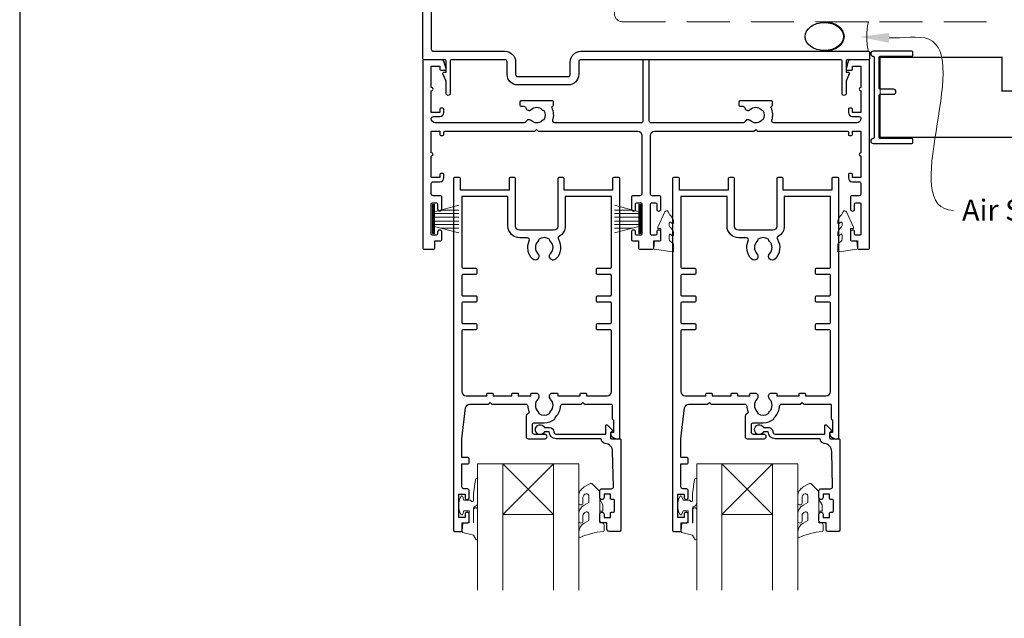
# Model space of a CAD drawing. Units: millimetres. Extents: x 23 to 1863, y -1004 to 568.
# Drawn here: x 1136 to 1370, y 110 to 252 of the extents above; entities that cross this region are included whole.
import ezdxf

# ---------------------------------------------------------------- set-up
doc = ezdxf.new("R2010")
doc.units = ezdxf.units.MM
doc.header["$MEASUREMENT"] = 0
doc.linetypes.add('DASHED', pattern=[19.049999999999997, 12.7, -6.35])
doc.layers.get('Defpoints').update_dxf_attribs({"color": 1})
doc.layers.add('APL Joinery', color=2, linetype='Continuous')
doc.styles.add('General notes', font='arial.ttf', dxfattribs={"height": 3.5})

# ---------------------------------------------------------------- blocks, each defined once
blk = doc.blocks.new('sealant')
at = {"layer": 'APL Joinery', "color": 9, "lineweight": 20}
blk.add_lwpolyline([(-10.45984990004368, -7), (0, -7, -0.1068061593530725), (0, 0), (-10.45984990004368, 0)], format="xyb", dxfattribs=at)
at = {"layer": 'APL Joinery', "color": 9, "lineweight": 20, "extrusion": (0, 0, -1)}
blk.add_ellipse((-10.45984990004368, -3.5), major_axis=(4.773875349063309, 6.177307532319916e-14), ratio=0.7331569729165103, start_param=-1.570796326794887, end_param=1.570796326794906, dxfattribs=at)
at = {"layer": 'APL Joinery', "color": 7, "lineweight": 25}
blk.add_ellipse((-10.45984990004368, -3.500000000000199), major_axis=(-4.563137715513591, 3.552713678800501e-14), ratio=0.7286652753643074, dxfattribs=at)

msp = doc.modelspace()

# ---------------------------------------------------------------- linework, layer by layer
at = {"layer": 'APL Joinery', "color": 252, "lineweight": 15}
for p, q in [((1234.159846583882, 208.1832652063854), (1234.159846583882, 201.2832652063856)), ((1234.659846583882, 208.1832652063854), (1234.159846583882, 208.1832652063854)), ((1234.409846583882, 208.1832652063854), (1234.409846583882, 201.2832652063856)), ((1234.659846583882, 208.1832652063854), (1234.659846583882, 201.2832652063856)), ((1283.159846583882, 208.1832652063854), (1283.159846583882, 201.2832652063856)), ((1283.159846583882, 208.1832652063854), (1283.659846583882, 208.1832652063854)), ((1283.409846583882, 208.1832652063854), (1283.409846583882, 201.2832652063856)), ((1283.659846583882, 208.1832652063854), (1283.659846583882, 201.2832652063856)), ((1240.409846583882, 208.0225302213794), (1234.659846583882, 206.4818223649004)), ((1234.659846583882, 206.0332652063851), (1240.409846583882, 206.0332652063851)), ((1236.120731156562, 206.873265206385), (1240.409846583882, 206.873265206385)), ((1277.409846583882, 208.0225302213794), (1283.159846583882, 206.4818223649004)), ((1281.698962011202, 206.873265206385), (1277.409846583882, 206.873265206385)), ((1283.159846583882, 206.0332652063851), (1277.409846583882, 206.0332652063851)), ((1234.659846583882, 205.1932652063854), (1240.409846583882, 205.1932652063851)), ((1234.659846583882, 204.2732652063854), (1240.409846583882, 204.273265206385)), ((1234.659846583882, 203.4332652063852), (1240.409846583882, 203.4332652063852)), ((1283.159846583882, 205.1932652063854), (1277.409846583882, 205.1932652063851)), ((1283.159846583882, 204.2732652063854), (1277.409846583882, 204.273265206385)), ((1283.159846583882, 203.4332652063852), (1277.409846583882, 203.4332652063852)), ((1234.159846583882, 201.2832652063856), (1234.659846583882, 201.2832652063856)), ((1234.659846583882, 202.9847080478704), (1240.409846583882, 201.4440001913908)), ((1236.120731156563, 202.5932652063853), (1240.409846583882, 202.5932652063853)), ((1283.159846583882, 202.9847080478704), (1277.409846583882, 201.4440001913908)), ((1281.698962011201, 202.5932652063853), (1277.409846583882, 202.5932652063853)), ((1283.659846583882, 201.2832652063856), (1283.159846583882, 201.2832652063856))]:
    msp.add_line(p, q, dxfattribs=at)
at = {"layer": 'APL Joinery', "color": 7, "lineweight": 20}
for p, q in [((1250.90984578595, 146.5832637228919), (1244.90984578595, 146.5832637228919)), ((1244.90984578595, 146.5832637228919), (1244.90984578595, 116.5832637228919)), ((1250.90984578595, 116.5832637228919), (1250.90984578595, 146.5832637228919)), ((1268.90984578595, 146.5832637228919), (1262.90984578595, 146.5832637228919)), ((1262.90984578595, 146.5832637228919), (1262.90984578595, 116.5832637228919)), ((1268.90984578595, 116.5832637228919), (1268.90984578595, 146.5832637228919)), ((1302.909845785928, 146.5832637228919), (1296.909845785928, 146.5832637228919)), ((1296.909845785928, 146.5832637228919), (1296.909845785928, 116.5832637228919)), ((1302.909845785928, 116.5832637228919), (1302.909845785928, 146.5832637228919)), ((1320.909845785928, 146.5832637228919), (1314.909845785928, 146.5832637228919)), ((1314.909845785928, 146.5832637228919), (1314.909845785928, 116.5832637228919)), ((1320.909845785928, 116.5832637228919), (1320.909845785928, 146.5832637228919))]:
    msp.add_line(p, q, dxfattribs=at)
at = {"layer": 'APL Joinery', "color": 8, "lineweight": 5}
for p, q in [((1262.90984578595, 134.5832637228919), (1250.90984578595, 146.5832637228919)), ((1250.90984578595, 134.5832637228919), (1262.90984578595, 146.5832637228919)), ((1314.909845785928, 134.5832637228919), (1302.909845785928, 146.5832637228919)), ((1302.909845785928, 134.5832637228919), (1314.909845785928, 146.5832637228919))]:
    msp.add_line(p, q, dxfattribs=at)
at = {"layer": 'APL Joinery', "color": 7, "linetype": 'DASHED', "lineweight": 13, "ltscale": 0.8}
msp.add_lwpolyline([(1277.359845785882, 353.5832637227679), (1277.359845785882, 253.5832637227679, 0.4142135623730951), (1279.359845785882, 251.5832637227679), (1368.913510289618, 251.583263722768)], format="xyb", dxfattribs=at)
at = {"layer": 'APL Joinery', "color": 2, "lineweight": 25}
msp.add_lwpolyline([(1233.90984578592, 254.8728167396893), (1233.90984578592, 245.0832637228977, 0.414213562373095), (1234.40984578592, 244.5832637228977), (1251.409845785905, 244.583263722905, -0.414213562373095), (1253.909845785905, 242.083263722905), (1253.90984578592, 239.083263722905, 0.414213562373095), (1254.409845785905, 238.583263722905), (1266.40984578592, 238.5832637228977, 0.414213562373095), (1266.90984578592, 239.0832637228977), (1266.90984578592, 242.0832637228977, -0.414213562373095), (1269.40984578592, 244.5832637228977), (1337.65984578592, 244.5832637228977, -0.414213562373095), (1337.90984578592, 244.3332637228977), (1337.90984578592, 242.8332637228977, -0.414213562373095), (1337.65984578592, 242.5832637228977), (1332.65984578592, 242.5832637228977, 0.414213562373095), (1332.40984578592, 242.3332637228977), (1332.40984578592, 239.5832637228977), (1332.90984578592, 239.5832637228977, -0.5338017280246368), (1333.141026320312, 239.238103014044), (1332.40984578592, 237.4617952422577), (1332.40984578592, 234.5877158782186, -0.9999999999999999), (1331.40984578592, 234.5877158782186), (1331.40984578592, 242.3332637228977, 0.414213562373095), (1331.15984578592, 242.5832637228977), (1269.40984578592, 242.583263722905, 0.414213562373095), (1268.90984578592, 242.083263722905), (1268.90984578592, 239.0832637228977, -0.414213562373095), (1266.40984578592, 236.5832637228977), (1254.409845785905, 236.5832637228977, -0.414213562373095), (1251.90984578592, 239.0832637228977), (1251.90984578592, 242.0832637228977, 0.414213562373095), (1251.40984578592, 242.5832637228977), (1238.65984578592, 242.5832637228977, 0.414213562373095), (1238.40984578592, 242.3332637228977), (1238.40984578592, 234.5877158782186, -0.9999999999999999), (1237.40984578592, 234.5877158782186), (1237.40984578592, 237.4617952422577), (1236.678665251513, 239.238103014044, -0.53380172802463), (1236.90984578592, 239.5832637228977), (1237.40984578592, 239.5832637228977), (1237.40984578592, 242.3332637228977, 0.414213562373095), (1237.15984578592, 242.5832637228977), (1232.15984578592, 242.5832637228977, -0.414213562373095), (1231.90984578592, 242.8332637228977), (1231.90984578592, 269.3332637228977, -0.414213562373095)], format="xyb", dxfattribs=at)
at = {"layer": 'APL Joinery'}
msp.add_lwpolyline([(1339.009844028638, 243.134735585474), (1339.009844028638, 224.1317918603216, -0.3970778019314863), (1338.774549910991, 223.8822247610793, 0.970995930542398), (1338.809844028638, 222.6832637228979), (1347.959844028638, 222.6832637228979, 0.414213562373095), (1348.209844028638, 222.9332637228979), (1348.209844028638, 223.6332637228978, 0.414213562373095), (1347.959844028638, 223.8832637228978), (1340.459844028638, 223.8832637228978, -0.414213562373095), (1340.209844028638, 224.1332637228978), (1340.209844028638, 234.1332637228978, -0.414213562373095), (1340.459844028638, 234.3832637228978), (1343.609844028638, 234.3832637228978, 0.9999999999999999), (1343.609844028638, 235.5832637228979), (1340.459844028638, 235.5832637228979, -0.414213562373095), (1340.209844028638, 235.8332637228979), (1340.209844028638, 243.1332637228978, -0.414213562373095), (1340.459844028638, 243.3832637228978), (1347.959844028638, 243.3832637228978, 0.414213562373095), (1348.209844028638, 243.6332637228978), (1348.209844028638, 244.3332637228979, 0.414213562373095), (1347.959844028638, 244.5832637228979), (1338.809844028638, 244.5832637228979, 0.9709959305423982), (1338.774549910991, 243.3843026847163, -0.3970778019315357)], format="xyb", close=True, dxfattribs=at)
at = {"layer": 'APL Joinery', "color": 7, "lineweight": 25, "const_width": 0.3}
msp.add_lwpolyline([(1367.734805613857, 224.1332637228991), (1340.460484639056, 224.1332637228991), (1340.460484639056, 243.1332637228991), (1367.734805613857, 243.1332637228991)], dxfattribs=at)
msp.add_lwpolyline([(1356.821377808466, 243.1332637227694), (1369.359845785882, 243.1332637227694), (1369.359845785882, 235.1332637227694), (1381.359845785882, 235.1332637227694), (1381.359845785882, 243.1332637227694), (1390.359845785882, 243.1332637227694, -0.4142135623730955), (1391.359845785882, 242.1332637227694), (1391.359845785882, 225.1332637227694, -0.414213562373095), (1390.359845785882, 224.1332637227694), (1356.821377808466, 224.1332637227694)], format="xyb", dxfattribs=at)
at = {"layer": 'APL Joinery', "color": 2, "lineweight": 25}
for points in [[(1311.309845785918, 225.5832637228854), (1332.65984578592, 225.5832637228854, -0.414213562373095), (1332.90984578592, 225.3332637228854), (1332.90984578592, 224.8332637228854, 0.414213562373095), (1333.15984578592, 224.5832637228854), (1333.65984578592, 224.5832637228854, 0.414213562373095), (1333.90984578592, 224.8332637228854), (1333.90984578592, 225.5832637228854), (1335.90984578592, 225.5832637228854), (1335.90984578592, 220.4832637228854, 0.9999999999999999), (1335.90984578592, 219.6832637228857), (1335.90984578592, 214.5832637228854), (1333.90984578592, 214.5832637228854), (1333.90984578592, 215.3332637228854, 0.414213562373095), (1333.65984578592, 215.5832637228854), (1333.15984578592, 215.5832637228854, 0.414213562373095), (1332.90984578592, 215.3332637228854), (1332.90984578592, 214.5832637228854, 0.414213562373095), (1333.90984578592, 213.5832637228854), (1335.40984578592, 213.5832637228854, -0.414213562373095), (1335.909845785922, 213.0832637228854), (1335.90984578592, 210.7832637228843, -0.414213562373095), (1335.40984578592, 210.2832637228843), (1333.659845785922, 210.2832637228843, 0.414213562373095), (1333.409845785922, 210.0332637228843), (1333.409845785922, 207.1332637228865, 0.9999999999999999), (1334.409845785922, 207.1332637228865), (1334.409845785922, 208.3332637228845, -0.414213562373095), (1334.659845785922, 208.5832637228845), (1335.659845785922, 208.5832637228845, -0.414213562373095), (1335.909845785922, 208.3332637228845), (1335.909845785922, 201.1332637228855, -0.414213562373095), (1335.659845785922, 200.8832637228855), (1334.659845785922, 200.8832637228855, -0.414213562373095), (1334.409845785922, 201.1332637228855), (1334.409845785922, 201.6332637228846, 0.9999999999999999), (1333.409845785922, 201.6332637228846), (1333.409845785922, 199.8332637228854, 0.414213562373095), (1333.659845785922, 199.5832637228854), (1335.109845785921, 199.5832637228854), (1335.109845785921, 197.8332637228854, 0.414213562373095), (1335.359845785922, 197.5832637228854), (1337.659845785922, 197.5832637228854, 0.414213562373095), (1337.909845785921, 197.8332637228854), (1337.90984578592, 242.3832637228855, 0.4142135623731054), (1337.70984578592, 242.5832637228854), (1333.387575917777, 242.5832637228854, 0.3394542588634029), (1332.904613004633, 242.2126732454366), (1332.418364329348, 240.397968484161, 0.4931454260312739), (1332.65984578592, 240.0832637228854), (1333.65984578592, 240.0832637228854, 0.414213562373095), (1333.90984578592, 240.3332637228854), (1333.90984578592, 241.0832637228854), (1335.90984578592, 241.0832637228854), (1335.90984578592, 235.9832637228854, 0.9999999999999999), (1335.90984578592, 235.1832637228857), (1335.90984578592, 230.0832637228854), (1333.90984578592, 230.0832637228854), (1333.90984578592, 230.8332637228854, 0.414213562373095), (1333.65984578592, 231.0832637228854), (1333.15984578592, 231.0832637228854, 0.414213562373095), (1332.90984578592, 230.8332637228854), (1332.90984578592, 230.0832637228854, 0.414213562373095), (1333.90984578592, 229.0832637228854), (1335.409845785921, 229.0832637228854, -0.414213562373095), (1335.909845785921, 228.5832637228854, -0.414213562373095), (1334.909845785921, 227.5832637228854), (1315.254957982409, 227.5832637228854, -0.5054633634288972), (1314.777473125654, 228.2316153712423, 0.1886899672224732), (1314.56585404127, 231.1757055833694, -0.4674336148818816), (1314.725689674561, 231.5244370678813, 0.3381387455418662), (1314.909845785918, 231.7656104128604), (1314.909845785918, 232.5332637229025, 0.414213562373095), (1314.659845785918, 232.7832637229025), (1307.159845785918, 232.7832637229025, 0.414213562373095), (1306.909845785918, 232.5332637229025), (1306.909845785918, 231.7832637229025, 0.414213562373095), (1307.159845785918, 231.5332637229025), (1307.858218323858, 231.5332637229025, -0.3563939586940901), (1308.348116272415, 231.1332637229002, 0.5955450400375715), (1309.609948557971, 230.7496098767419, -0.403932488947799), (1312.17959066819, 230.778718268362, 0.1432248589117351), (1312.629606159089, 230.5490254621574, -0.2959768337489205), (1312.629606159084, 228.3175019836411, 0.1432248589113568), (1312.179590668164, 228.0878091774437, -0.4039324889475198), (1309.609948557937, 228.1169175690609, 0.5264686506372211), (1308.395576841046, 227.8832637228969, -0.2982166267054693), (1307.937319271545, 227.5832637228854), (1286.15984578592, 227.5832637228854, -0.414213562373095), (1285.65984578592, 228.0832637228854), (1285.65984578592, 242.3332637228854, 0.414213562373095), (1285.40984578592, 242.5832637228854), (1284.40984578592, 242.5832637228854, 0.414213562373095), (1284.15984578592, 242.3332637228854), (1284.15984578592, 228.0832637228854, -0.414213562373095), (1283.65984578592, 227.5832637228854), (1263.254957982431, 227.5832637228854, -0.5054633634290352), (1262.777473125677, 228.2316153712423, 0.1886899672224732), (1262.565854041292, 231.1757055833695, -0.4674336148818637), (1262.725689674583, 231.5244370678814, 0.3381387455418686), (1262.90984578594, 231.7656104128604), (1262.90984578594, 232.5332637229025, 0.414213562373095), (1262.65984578594, 232.7832637229025), (1255.15984578594, 232.7832637229025, 0.414213562373095), (1254.90984578594, 232.5332637229025), (1254.90984578594, 231.7832637229025, 0.414213562373095), (1255.15984578594, 231.5332637229025), (1255.85821832388, 231.5332637229025, -0.3563939586940881), (1256.348116272437, 231.1332637229002, 0.5955450400375728), (1257.609948557993, 230.749609876742, -0.403932488947799), (1260.179590668213, 230.778718268362, 0.1432248589117349), (1260.629606159111, 230.5490254621574, -0.2959768337489213), (1260.629606159107, 228.3175019836411, 0.1432248589113565), (1260.179590668186, 228.0878091774437, -0.4039324889475199), (1257.60994855796, 228.1169175690609, 0.5264686506372209), (1256.395576841067, 227.883263722897, -0.2982166267054698), (1255.937319271567, 227.5832637228854), (1234.90984578592, 227.5832637228854, -0.414213562373095), (1233.90984578592, 228.5832637228854, -0.414213562373095), (1234.40984578592, 229.0832637228854), (1235.90984578592, 229.0832637228854, 0.414213562373095), (1236.90984578592, 230.0832637228854), (1236.90984578592, 230.8332637228854, 0.414213562373095), (1236.65984578592, 231.0832637228854), (1236.15984578592, 231.0832637228854, 0.414213562373095), (1235.90984578592, 230.8332637228854), (1235.90984578592, 230.0832637228854), (1233.90984578592, 230.0832637228854), (1233.90984578592, 235.1832637228854, 0.9999999999999999), (1233.90984578592, 235.983263722886), (1233.90984578592, 241.0832637228854), (1235.90984578592, 241.0832637228854), (1235.90984578592, 240.3332637228854, 0.414213562373095), (1236.15984578592, 240.0832637228854), (1237.15984578592, 240.0832637228854, 0.4931454260312745), (1237.401327242493, 240.397968484161), (1236.915078567208, 242.2126732454366, 0.3394542588634027), (1236.432115654064, 242.5832637228854), (1232.109845785921, 242.5832637228856, 0.4142135623730976), (1231.90984578592, 242.3832637228856), (1231.90984578592, 197.8332637228854, 0.414213562373095), (1232.15984578592, 197.5832637228854), (1234.45984578592, 197.5832637228854, 0.414213562373095), (1234.70984578592, 197.8332637228854), (1234.70984578592, 199.5832637228854), (1236.15984578592, 199.5832637228854, 0.414213562373095), (1236.40984578592, 199.8332637228854), (1236.40984578592, 201.6332637228847, 0.9999999999999999), (1235.40984578592, 201.6332637228847), (1235.40984578592, 201.1332637228856, -0.414213562373095), (1235.15984578592, 200.8832637228856), (1234.15984578592, 200.8832637228856, -0.414213562373095), (1233.90984578592, 201.1332637228856), (1233.90984578592, 208.3332637228845, -0.414213562373095), (1234.15984578592, 208.5832637228845), (1235.15984578592, 208.5832637228845, -0.414213562373095), (1235.40984578592, 208.3332637228845), (1235.40984578592, 207.1332637228865, 0.9999999999999999), (1236.40984578592, 207.1332637228865), (1236.40984578592, 210.0332637228843, 0.414213562373095), (1236.15984578592, 210.2832637228843), (1234.409845785922, 210.2832637228843, -0.414213562373095), (1233.90984578592, 210.7832637228843), (1233.90984578592, 213.0832637228854, -0.414213562373095), (1234.40984578592, 213.5832637228854), (1235.90984578592, 213.5832637228854, 0.414213562373095), (1236.90984578592, 214.5832637228854), (1236.90984578592, 215.3332637228854, 0.414213562373095), (1236.65984578592, 215.5832637228854), (1236.15984578592, 215.5832637228854, 0.414213562373095), (1235.90984578592, 215.3332637228854), (1235.90984578592, 214.5832637228854), (1233.90984578592, 214.5832637228854), (1233.90984578592, 219.6832637228854, 0.9999999999999999), (1233.90984578592, 220.483263722886), (1233.90984578592, 225.5832637228854), (1235.90984578592, 225.5832637228854), (1235.90984578592, 224.8332637228854, 0.414213562373095), (1236.15984578592, 224.5832637228854), (1236.65984578592, 224.5832637228854, 0.414213562373095), (1236.90984578592, 224.8332637228854), (1236.90984578592, 225.3332637228854, -0.414213562373095), (1237.15984578592, 225.5832637228854), (1258.50984578594, 225.5832637228854), (1258.90984578594, 225.9832637228851), (1259.30984578594, 225.5832637228854), (1282.90984578592, 225.5832637228854, -0.414213562373095), (1283.90984578592, 224.5832637228854), (1283.90984578592, 210.7832637228843, -0.414213562373095), (1283.40984578592, 210.2832637228843), (1281.65984578592, 210.2832637228843, 0.414213562373095), (1281.40984578592, 210.0332637228843), (1281.40984578592, 207.1332637228865, 0.9999999999999999), (1282.40984578592, 207.1332637228865), (1282.40984578592, 208.3332637228845, -0.414213562373095), (1282.65984578592, 208.5832637228845), (1283.65984578592, 208.5832637228845, -0.414213562373095), (1283.90984578592, 208.3332637228845), (1283.90984578592, 201.1332637228855, -0.414213562373095), (1283.65984578592, 200.8832637228855), (1282.65984578592, 200.8832637228855, -0.414213562373095), (1282.40984578592, 201.1332637228855), (1282.40984578592, 201.6332637228846, 0.9999999999999999), (1281.40984578592, 201.6332637228846), (1281.40984578592, 199.8332637228854, 0.414213562373095), (1281.65984578592, 199.5832637228854), (1283.109845785921, 199.5832637228854), (1283.109845785921, 197.8332637228854, 0.414213562373095), (1283.359845785921, 197.5832637228854), (1286.45984578592, 197.5832637228854, 0.414213562373095), (1286.70984578592, 197.8332637228854), (1286.70984578592, 199.5832637228854), (1288.15984578592, 199.5832637228854, 0.414213562373095), (1288.40984578592, 199.8332637228854), (1288.40984578592, 201.6332637228846, 0.9999999999999999), (1287.40984578592, 201.6332637228846), (1287.40984578592, 201.1332637228855, -0.414213562373095), (1287.15984578592, 200.8832637228855), (1286.15984578592, 200.8832637228855, -0.414213562373095), (1285.90984578592, 201.1332637228855), (1285.90984578592, 208.3332637228845, -0.414213562373095), (1286.15984578592, 208.5832637228845), (1287.15984578592, 208.5832637228845, -0.414213562373095), (1287.40984578592, 208.3332637228845), (1287.40984578592, 207.1332637228865, 0.9999999999999999), (1288.40984578592, 207.1332637228865), (1288.40984578592, 210.0332637228843, 0.414213562373095), (1288.15984578592, 210.2832637228843), (1286.409845785922, 210.2832637228843, -0.414213562373095), (1285.90984578592, 210.7832637228843), (1285.90984578592, 224.5832637228854, -0.414213562373095), (1286.90984578592, 225.5832637228854), (1310.509845785918, 225.5832637228854), (1310.909845785918, 225.9832637228851)], [(1241.20984658388, 132.5832652063862), (1242.409846583881, 132.5832652063862, 0.414213562373095), (1242.909846583881, 133.0832652063862), (1242.909846583881, 134.6332652063864, 0.9999999999999999), (1241.909846583881, 134.6332652063864), (1241.909846583881, 133.8832652063864), (1240.409846583881, 133.8832652063864), (1240.409846583881, 139.3832652063864), (1241.909846583881, 139.3832652063864), (1241.909846583881, 138.6332652063864, 0.9999999999999999), (1242.909846583881, 138.6332652063864), (1242.909846583881, 140.1832652063865, 0.4142135623730971), (1242.409846583881, 140.6832652063865), (1241.659846583881, 140.6832652063865, -0.414213562373095), (1241.159846583881, 141.1832652063865), (1241.159846583881, 146.5832652063863), (1242.659846583881, 146.5832652063863, 0.414213562373095), (1242.909846583881, 146.8332652063863), (1242.909846583881, 147.8332652063863, 0.414213562373095), (1242.659846583881, 148.0832652063863), (1241.159846583881, 148.0832652063863), (1241.159846583881, 152.5832652063863), (1242.052658093065, 159.9043195816973, -0.3791008518983166), (1243.045303970615, 160.7832652063864), (1247.50984658388, 160.7832652063864), (1247.909846583881, 161.1832652063865), (1248.30984658388, 160.7832652063864), (1256.316954597955, 160.7832652063864, -0.3976592737276688), (1256.816146869083, 160.3116742972954, 0.08031861668938253), (1257.084356021422, 159.0959697664972, -0.438707547876544), (1256.764698061468, 158.4332328283662, 0.3303517937056888), (1256.409846583881, 157.9547645363745), (1256.409846583881, 153.0832652063863, 0.414213562373095), (1256.909846583881, 152.5832652063863), (1260.909846583881, 152.5832652063868, 1.000000000000004), (1260.909846583881, 153.5832652063868), (1258.409846583881, 153.5832652063868, -0.414213562373095), (1257.909846583881, 154.0832652063868), (1257.909846583881, 155.8832652063867, -0.4142135623730981), (1258.409846583881, 156.3832652063867), (1260.70984658388, 156.3832652063868, 0.1663659574703581), (1263.252393765925, 157.2533332212563, -0.1759146387987442), (1263.504846583879, 157.813343332508, 0.1806620566288124), (1264.603546298676, 160.3116742972955, -0.397659273728327), (1265.102738569804, 160.7832652063864), (1269.50984658388, 160.7832652063864), (1269.90984658388, 161.1832652063865), (1270.30984658388, 160.7832652063864), (1276.65984658388, 160.7832652063863, -0.414213562373095), (1276.85984658388, 160.5832652063863), (1276.85984658388, 157.3332652063863, 0.414213562373095), (1277.10984658388, 157.0832652063863), (1277.15984658388, 157.0832652063863), (1277.15984658388, 154.0832652063863), (1276.65984658388, 154.0832652063863, 0.4744978678080894), (1276.414897609601, 153.7832652063863, 0.3563939586925874), (1277.884591455271, 152.5832652063863), (1278.40984658388, 152.5832652063863, 0.414213562373095), (1278.65984658388, 152.8332652063866), (1278.65984658388, 214.3332652063863, 0.4142135623730955), (1278.40984658388, 214.5832652063863), (1277.20984658388, 214.5832652063863, 0.4142135623731029), (1276.95984658388, 214.3332652063863), (1276.95984658388, 211.5832652063863), (1265.409846583881, 211.5832652063863), (1265.409846583881, 214.3332652063863, 0.4142135623730961), (1265.159846583881, 214.5832652063863), (1264.159846583881, 214.5832652063863, 0.4142135623731018), (1263.909846583881, 214.3332652063863), (1263.909846583881, 203.0832652063864, -0.4142135623730961), (1262.909846583881, 202.0832652063864), (1254.909846583881, 202.0832652063864, -0.4142135623731003), (1253.909846583881, 203.0832652063864), (1253.909846583881, 214.3332652063863, 0.4142135623730961), (1253.659846583881, 214.5832652063863), (1252.659846583881, 214.5832652063863, 0.4142135623731018), (1252.409846583881, 214.3332652063863), (1252.409846583881, 211.5832652063863), (1240.85984658388, 211.5832652063863), (1240.85984658388, 214.3332652063863, 0.4142135623730955), (1240.60984658388, 214.5832652063863), (1239.409846583881, 214.5832652063863, 0.4142135623730987), (1239.159846583881, 214.3332652063863), (1239.159846583881, 130.8332652063862, 0.414213562373095), (1239.409846583881, 130.5832652063862), (1241.00984658388, 130.5832652063865, 0.4142135623731575), (1241.20984658388, 130.7832652063865)], [(1293.20984658388, 132.5832652063858), (1294.409846583881, 132.5832652063858, 0.414213562373095), (1294.909846583881, 133.0832652063858), (1294.909846583881, 134.6332652063859, 0.9999999999999999), (1293.909846583881, 134.6332652063859), (1293.909846583881, 133.8832652063859), (1292.409846583881, 133.8832652063859), (1292.409846583881, 139.3832652063859), (1293.909846583881, 139.3832652063859), (1293.909846583881, 138.6332652063859, 0.9999999999999999), (1294.909846583881, 138.6332652063859), (1294.909846583881, 140.183265206386, 0.4142135623730971), (1294.409846583881, 140.683265206386), (1293.659846583881, 140.683265206386, -0.414213562373095), (1293.159846583881, 141.183265206386), (1293.159846583881, 146.5832652063859), (1294.659846583881, 146.5832652063859, 0.414213562373095), (1294.909846583881, 146.8332652063859), (1294.909846583881, 147.8332652063859, 0.414213562373095), (1294.659846583881, 148.0832652063859), (1293.159846583881, 148.0832652063859), (1293.159846583881, 152.5832652063859), (1294.052658093065, 159.9043195816968, -0.3791008518983166), (1295.045303970616, 160.7832652063859), (1299.509846583881, 160.7832652063859), (1299.909846583881, 161.183265206386), (1300.309846583881, 160.7832652063859), (1308.316954597956, 160.7832652063859, -0.3976592737276688), (1308.816146869084, 160.311674297295, 0.08031861668938253), (1309.084356021423, 159.0959697664968, -0.438707547876544), (1308.764698061469, 158.4332328283658, 0.3303517937056888), (1308.409846583881, 157.9547645363741), (1308.409846583881, 153.0832652063859, 0.414213562373095), (1308.909846583881, 152.5832652063859), (1312.909846583881, 152.5832652063863, 1.000000000000004), (1312.909846583881, 153.5832652063863), (1310.409846583881, 153.5832652063863, -0.414213562373095), (1309.909846583881, 154.0832652063863), (1309.909846583881, 155.8832652063863, -0.4142135623730981), (1310.409846583881, 156.3832652063863), (1312.70984658388, 156.3832652063863, 0.1663659574703581), (1315.252393765926, 157.2533332212558, -0.1759146387987442), (1315.50484658388, 157.8133433325075, 0.1806620566288124), (1316.603546298676, 160.311674297295, -0.397659273728327), (1317.102738569805, 160.7832652063859), (1321.509846583881, 160.7832652063859), (1321.90984658388, 161.183265206386), (1322.309846583881, 160.7832652063859), (1328.65984658388, 160.7832652063859, -0.414213562373095), (1328.85984658388, 160.5832652063859), (1328.85984658388, 157.3332652063859, 0.414213562373095), (1329.10984658388, 157.0832652063859), (1329.15984658388, 157.0832652063859), (1329.15984658388, 154.0832652063859), (1328.65984658388, 154.0832652063859, 0.4744978678080894), (1328.414897609602, 153.7832652063858, 0.3563939586925874), (1329.884591455272, 152.5832652063859), (1330.40984658388, 152.5832652063859, 0.414213562373095), (1330.65984658388, 152.8332652063861), (1330.65984658388, 214.3332652063859, 0.4142135623730955), (1330.40984658388, 214.5832652063859), (1329.20984658388, 214.5832652063859, 0.4142135623731029), (1328.95984658388, 214.3332652063858), (1328.95984658388, 211.5832652063859), (1317.409846583881, 211.5832652063859), (1317.409846583881, 214.3332652063859, 0.4142135623730961), (1317.159846583881, 214.5832652063859), (1316.159846583881, 214.5832652063859, 0.4142135623731018), (1315.909846583881, 214.3332652063858), (1315.909846583881, 203.083265206386, -0.4142135623730961), (1314.909846583881, 202.083265206386), (1306.909846583881, 202.083265206386, -0.4142135623731003), (1305.909846583881, 203.083265206386), (1305.909846583881, 214.3332652063859, 0.4142135623730961), (1305.659846583881, 214.5832652063859), (1304.659846583881, 214.5832652063859, 0.4142135623731018), (1304.409846583881, 214.3332652063858), (1304.409846583881, 211.5832652063859), (1292.859846583881, 211.5832652063859), (1292.859846583881, 214.3332652063859, 0.4142135623730955), (1292.609846583881, 214.5832652063859), (1291.409846583881, 214.5832652063859, 0.4142135623730987), (1291.159846583881, 214.3332652063859), (1291.159846583881, 130.8332652063858, 0.414213562373095), (1291.409846583881, 130.5832652063858), (1293.009846583881, 130.583265206386, 0.4142135623731575), (1293.20984658388, 130.783265206386)], [(1241.159846583881, 210.0832652063863), (1241.159846583881, 193.3332652063863, 0.414213562373095), (1241.409846583881, 193.0832652063863), (1244.461378990808, 193.0832652063863, -0.414213562373095), (1244.711378990808, 192.8332652063863), (1244.711378990808, 191.8332652063863, -0.4142135623730958), (1244.461378990808, 191.5832652063863), (1241.409846583881, 191.5832652063863, 0.4142135623730961), (1241.159846583881, 191.3332652063863), (1241.159846583881, 186.758286581616, 0.4142179712309637), (1241.40985034707, 186.5082865816443), (1244.461375227618, 186.5083325155125, -0.4142179712309634), (1244.711378990808, 186.2583325155408), (1244.711378990808, 185.2583325154275, -0.4142091535289708), (1244.461382753998, 185.0083325154559), (1241.409853554131, 185.0082865815226, 0.4142085019745566), (1241.159857317321, 184.7582871376893), (1241.15984714002, 180.183300986378, 0.4142142139298433), (1241.409847140019, 179.9333004302396), (1244.461378990808, 179.9333004302396, -0.4142135623730976), (1244.711378990808, 179.6833004302396), (1244.711378990808, 178.6833004302396, -0.414213562373095), (1244.461378990808, 178.4333004302396), (1241.409846583881, 178.4333004302396, 0.414213562373095), (1241.159846583881, 178.1833004302396), (1241.159846583881, 163.7832652063864, 0.4142135623730971), (1242.159846583881, 162.7832652063864), (1247.061378990807, 162.7832652063864), (1247.061378990807, 163.1833004302395, -0.414213562373095), (1247.311378990807, 163.4333004302395), (1248.311378990807, 163.4333004302395, -0.4142135623730971), (1248.561378990807, 163.1833004302395), (1248.561378990807, 162.7832652063864), (1253.061378990807, 162.7832652063864), (1253.061378990807, 163.1833004302395, -0.414213562373095), (1253.311378990807, 163.4333004302395), (1254.311378990807, 163.4333004302395, -0.4142135623730961), (1254.561378990807, 163.1833004302395), (1254.561378990807, 162.7832652063864), (1257.508314176952, 162.7832652063864), (1257.508314176952, 163.1833004302395, -0.4142135623730841), (1257.758314176952, 163.4333004302395), (1258.956683007543, 163.4333004302396, -0.5098379509553178), (1259.20484658388, 161.9978385230903, 0.4062616689884799), (1259.204846583882, 159.0686918896837, -0.1648355108495942), (1259.45355416045, 158.547256810928, 0.2897347765160105), (1261.966139007312, 158.5472568109287, -0.164835510849535), (1262.21484658388, 159.0686918896834, 0.4062616689884755), (1262.214846583882, 161.997838523091, -0.5098379509554813), (1262.463010160222, 163.4333004302395), (1263.661378990808, 163.4333004302395, -0.414213562373095), (1263.911378990808, 163.1833004302395), (1263.911378990808, 162.7832652063864), (1269.261378990808, 162.7832652063864), (1269.261378990808, 163.1833004302395, -0.414213562373095), (1269.511378990808, 163.4333004302395), (1270.511378990808, 163.4333004302395, -0.4142135623730971), (1270.761378990808, 163.1833004302395), (1270.761378990808, 162.7832652063864), (1275.65984658388, 162.7832652063864, 0.4142135623730961), (1276.65984658388, 163.7832652063864), (1276.65984658388, 178.1838272731846, 0.4142223803162646), (1276.409839057318, 178.4338272730713), (1273.359394983623, 178.4337354356476, -0.4142135623730929), (1273.109387457174, 178.6837279089725), (1273.109357350927, 179.6837279085193, -0.4142135623730961), (1273.359349824252, 179.9337354349678), (1276.409854110441, 179.9338272742043, 0.4142047444849083), (1276.65984658388, 180.183827274091), (1276.65984658388, 184.7588134279497, 0.414217971230964), (1276.40984282069, 185.0088134279214), (1273.359361114116, 185.0087675097558, -0.4142179712309633), (1273.109357350927, 185.2587675097275), (1273.109357350927, 186.2587675098408, -0.4142091535289715), (1273.359353587737, 186.5087675098125), (1276.409831530938, 186.5088134279214, 0.4142179714446526), (1276.659827767635, 186.7588209544549), (1276.659690032197, 191.3337995771394, 0.414213562373095), (1276.409682505749, 191.5837920504643), (1273.358999087531, 191.5837002058348, -0.4142135623730967), (1273.108991561083, 191.8336926791597), (1273.108961454835, 192.8336926787065, -0.4142135623731054), (1273.35895392816, 193.0837002051551), (1276.409854110441, 193.0837920563105, 0.4142047444849071), (1276.65984658388, 193.3337920561972), (1276.65984658388, 210.0832652063863), (1265.709846583881, 210.0832652063863), (1265.709846583881, 203.0832652063864, -0.2724437980175072), (1264.269022843175, 200.6352782995247, 0.4202785368714163), (1264.079700354751, 199.9464477152086, -0.3367505616699072), (1263.504846583879, 195.263343332509, -1.00000000000001), (1262.21484658388, 196.5186918896829, 0.4062616689884755), (1262.21484658388, 199.4478385230901, -0.1648355108495346), (1261.966139007309, 199.9692736018452, 0.2897347765160101), (1259.45355416045, 199.9692736018452, -0.1648355108495935), (1259.20484658388, 199.4478385230899, 0.4062616689884797), (1259.20484658388, 196.5186918896834, -0.9999999999999972), (1257.91484658388, 195.2633433325085, -0.3074863053603525), (1257.151121419809, 199.578719751841, 0.5437906685598046), (1256.694874603903, 200.2832652063864), (1254.909846583881, 200.2832652063864, -0.4142135623730961), (1252.10984658388, 203.0832652063864), (1252.10984658388, 210.0832652063863)], [(1293.159846583881, 210.0832652063859), (1293.159846583881, 193.3332652063859, 0.414213562373095), (1293.409846583881, 193.0832652063859), (1296.461378990808, 193.0832652063859, -0.414213562373095), (1296.711378990808, 192.8332652063859), (1296.711378990808, 191.8332652063859, -0.4142135623730958), (1296.461378990808, 191.5832652063859), (1293.409846583881, 191.5832652063859, 0.4142135623730961), (1293.159846583881, 191.3332652063859), (1293.159846583881, 186.7582865816155, 0.4142179712309637), (1293.409850347071, 186.5082865816439), (1296.461375227619, 186.5083325155121, -0.4142179712309634), (1296.711378990808, 186.2583325155404), (1296.711378990808, 185.2583325154271, -0.4142091535289708), (1296.461382753998, 185.0083325154554), (1293.409853554131, 185.0082865815222, 0.4142085019745566), (1293.159857317322, 184.7582871376889), (1293.159847140021, 180.1833009863775, 0.4142142139298433), (1293.40984714002, 179.9333004302392), (1296.461378990808, 179.9333004302392, -0.4142135623730976), (1296.711378990808, 179.6833004302392), (1296.711378990808, 178.6833004302392, -0.414213562373095), (1296.461378990808, 178.4333004302392), (1293.409846583881, 178.4333004302392, 0.414213562373095), (1293.159846583881, 178.1833004302392), (1293.159846583881, 163.7832652063859, 0.4142135623730971), (1294.159846583881, 162.7832652063859), (1299.061378990808, 162.7832652063859), (1299.061378990808, 163.1833004302391, -0.414213562373095), (1299.311378990808, 163.4333004302391), (1300.311378990808, 163.4333004302391, -0.4142135623730971), (1300.561378990808, 163.1833004302391), (1300.561378990808, 162.7832652063859), (1305.061378990808, 162.7832652063859), (1305.061378990808, 163.1833004302391, -0.414213562373095), (1305.311378990808, 163.4333004302391), (1306.311378990808, 163.4333004302391, -0.4142135623730961), (1306.561378990808, 163.1833004302391), (1306.561378990808, 162.7832652063859), (1309.508314176952, 162.7832652063859), (1309.508314176952, 163.1833004302391, -0.4142135623730841), (1309.758314176952, 163.4333004302391), (1310.956683007544, 163.4333004302391, -0.5098379509553178), (1311.20484658388, 161.9978385230899, 0.4062616689884799), (1311.204846583882, 159.0686918896833, -0.1648355108495942), (1311.453554160451, 158.5472568109275, 0.2897347765160105), (1313.966139007312, 158.5472568109282, -0.164835510849535), (1314.21484658388, 159.0686918896829, 0.4062616689884755), (1314.214846583883, 161.9978385230905, -0.5098379509554813), (1314.463010160223, 163.4333004302391), (1315.661378990808, 163.4333004302391, -0.414213562373095), (1315.911378990808, 163.1833004302391), (1315.911378990808, 162.7832652063859), (1321.261378990809, 162.7832652063859), (1321.261378990809, 163.1833004302391, -0.414213562373095), (1321.511378990809, 163.4333004302391), (1322.511378990809, 163.4333004302391, -0.4142135623730971), (1322.761378990809, 163.1833004302391), (1322.761378990809, 162.7832652063859), (1327.65984658388, 162.7832652063859, 0.4142135623730961), (1328.65984658388, 163.7832652063859), (1328.65984658388, 178.1838272731842, 0.4142223803162646), (1328.409839057319, 178.4338272730709), (1325.359394983623, 178.4337354356472, -0.4142135623730929), (1325.109387457175, 178.6837279089721), (1325.109357350927, 179.6837279085189, -0.4142135623730961), (1325.359349824252, 179.9337354349674), (1328.409854110442, 179.9338272742038, 0.4142047444849083), (1328.65984658388, 180.1838272740906), (1328.65984658388, 184.7588134279493, 0.414217971230964), (1328.409842820691, 185.0088134279209), (1325.359361114117, 185.0087675097554, -0.4142179712309633), (1325.109357350927, 185.2587675097271), (1325.109357350927, 186.2587675098404, -0.4142091535289715), (1325.359353587738, 186.508767509812), (1328.409831530939, 186.5088134279209, 0.4142179714446526), (1328.659827767636, 186.7588209544544), (1328.659690032198, 191.333799577139, 0.414213562373095), (1328.40968250575, 191.5837920504639), (1325.358999087532, 191.5837002058344, -0.4142135623730967), (1325.108991561083, 191.8336926791593), (1325.108961454836, 192.8336926787061, -0.4142135623731054), (1325.358953928161, 193.0837002051546), (1328.409854110442, 193.08379205631, 0.4142047444849071), (1328.65984658388, 193.3337920561967), (1328.65984658388, 210.0832652063859), (1317.709846583881, 210.0832652063859), (1317.709846583881, 203.0832652063859, -0.2724437980175072), (1316.269022843176, 200.6352782995243, 0.4202785368714163), (1316.079700354752, 199.9464477152081, -0.3367505616699072), (1315.50484658388, 195.2633433325085, -1.00000000000001), (1314.21484658388, 196.5186918896825, 0.4062616689884755), (1314.214846583881, 199.4478385230897, -0.1648355108495346), (1313.96613900731, 199.9692736018447, 0.2897347765160101), (1311.453554160451, 199.9692736018447, -0.1648355108495935), (1311.20484658388, 199.4478385230894, 0.4062616689884797), (1311.204846583881, 196.5186918896829, -0.9999999999999972), (1309.91484658388, 195.2633433325081, -0.3074863053603525), (1309.15112141981, 199.5787197518405, 0.5437906685598046), (1308.694874603904, 200.283265206386), (1306.909846583881, 200.283265206386, -0.4142135623730961), (1304.109846583881, 203.083265206386), (1304.109846583881, 210.0832652063859)], [(1261.90984578595, 155.2832637228919, -0.4142135623731117), (1263.009845785949, 154.1832637228916, 0.414213562373095), (1263.509845785949, 153.6832637228916), (1275.30984578595, 153.6832637228914), (1275.30984578595, 155.6403705040854, -0.6681786379193133), (1275.736622481246, 155.8171471993822), (1276.836622481244, 154.7171471993833, -0.414213562373095), (1276.836622481246, 154.3635938087918), (1276.40984578595, 153.9368171134951), (1276.40984578595, 152.8332637228919, 0.4142135623730951), (1276.65984578595, 152.5832637228921), (1278.621977820306, 152.5832637228919, -0.414213562373095), (1278.90984578595, 152.2953957572478), (1278.90984578595, 130.8332637228919, -0.414213562373095), (1278.65984578595, 130.5832637228919), (1276.10984578595, 130.5832637228919, -0.414213562373095), (1275.60984578595, 131.0832637228917), (1275.60984578595, 132.5832637228918), (1274.40984578595, 132.583263722892, -0.414213562373095), (1273.90984578595, 133.083263722892), (1273.90984578595, 134.633263722892, -0.9999999999999999), (1274.90984578595, 134.633263722892), (1274.90984578595, 133.8832637228919), (1276.40984578595, 133.8832637228919), (1276.40984578595, 134.8832637228921, -0.4142135623730617), (1276.65984578595, 135.1332637228921), (1277.15984578595, 135.1332637228921, 0.414213562373095), (1277.40984578595, 135.3832637228921), (1277.40984578595, 137.883263722892, 0.414213562373095), (1277.15984578595, 138.1332637228921), (1276.65984578595, 138.133263722892, -0.414213562373095), (1276.40984578595, 138.383263722892), (1276.40984578595, 139.3832637228919), (1274.90984578595, 139.383263722892), (1274.90984578595, 138.633263722892, -0.9999999999999999), (1273.90984578595, 138.6332637228917), (1273.90984578595, 140.1832637228918, -0.414213562373095), (1274.40984578595, 140.6832637228918), (1276.66978739895, 140.683263722892, 0.421627766565804), (1277.169628052648, 141.1958859616216), (1276.959075862846, 149.5337526778109, 0.3742242816206428), (1275.185605207986, 151.4704659829644, -0.3814371313443093), (1274.20984578595, 152.5634272260043), (1274.20984578595, 152.5832637228914), (1263.509845785949, 152.583263722892, -0.4142135623730284), (1261.90984578595, 154.1832637228918), (1260.769796279786, 154.1832637228918, -3.927182716064489), (1260.769796279785, 155.2832637228922)], [(1313.909845785928, 155.2832637228919, -0.4142135623731117), (1315.009845785928, 154.1832637228916, 0.414213562373095), (1315.509845785928, 153.6832637228916), (1327.309845785928, 153.6832637228914), (1327.309845785928, 155.6403705040854, -0.6681786379193133), (1327.736622481224, 155.8171471993822), (1328.836622481223, 154.7171471993833, -0.414213562373095), (1328.836622481224, 154.3635938087918), (1328.409845785928, 153.9368171134951), (1328.409845785928, 152.8332637228919, 0.4142135623730951), (1328.659845785928, 152.5832637228921), (1330.621977820284, 152.5832637228919, -0.414213562373095), (1330.909845785928, 152.2953957572478), (1330.909845785928, 130.8332637228919, -0.414213562373095), (1330.659845785928, 130.5832637228919), (1328.109845785928, 130.5832637228919, -0.414213562373095), (1327.609845785928, 131.0832637228917), (1327.609845785928, 132.5832637228918), (1326.409845785928, 132.583263722892, -0.414213562373095), (1325.909845785928, 133.083263722892), (1325.909845785928, 134.633263722892, -0.9999999999999999), (1326.909845785928, 134.633263722892), (1326.909845785928, 133.8832637228919), (1328.409845785928, 133.8832637228919), (1328.409845785928, 134.8832637228921, -0.4142135623730617), (1328.659845785928, 135.1332637228921), (1329.159845785928, 135.1332637228921, 0.414213562373095), (1329.409845785928, 135.3832637228921), (1329.409845785928, 137.883263722892, 0.414213562373095), (1329.159845785928, 138.1332637228921), (1328.659845785928, 138.133263722892, -0.414213562373095), (1328.409845785928, 138.383263722892), (1328.409845785928, 139.3832637228919), (1326.909845785928, 139.383263722892), (1326.909845785928, 138.633263722892, -0.9999999999999999), (1325.909845785928, 138.6332637228917), (1325.909845785928, 140.1832637228918, -0.414213562373095), (1326.409845785928, 140.6832637228918), (1328.669787398928, 140.683263722892, 0.421627766565804), (1329.169628052627, 141.1958859616216), (1328.959075862824, 149.5337526778109, 0.3742242816206428), (1327.185605207964, 151.4704659829644, -0.3814371313443093), (1326.209845785928, 152.5634272260043), (1326.209845785928, 152.5832637228914), (1315.509845785927, 152.583263722892, -0.4142135623730284), (1313.909845785928, 154.1832637228918), (1312.769796279764, 154.1832637228918, -3.927182716064489), (1312.769796279763, 155.2832637228922)]]:
    msp.add_lwpolyline(points, format="xyb", close=True, dxfattribs=at)
at = {"layer": 'APL Joinery', "color": 252, "lineweight": 15}
for points in [[(1290.409846579528, 199.8550632254281, 0.209101797264311), (1290.490120514408, 199.6715065235105), (1291.249298709768, 198.9695309133721, -0.2091017972643109), (1291.409846579528, 198.6024175095371), (1291.409846579528, 197.1790745573849, -0.4607623830565153), (1291.120936693589, 196.9321210784132), (1286.920936697944, 197.5863117274142, -0.3941429072290235), (1286.71079790936, 197.8550541420728), (1286.861996785668, 199.583265206386), (1288.409846579528, 199.583265206386), (1288.409846579528, 202.4832652063861), (1287.909846579528, 202.4832652063861, -0.5486826681767519), (1287.68329038821, 202.8389642705995), (1289.377172752523, 206.4696448244404, -0.6207567888656145), (1290.169740528592, 206.488022386312), (1290.545521121383, 205.7712890592719, -0.07675639906466938), (1291.357729588306, 204.6186904459769, -0.115673028930296), (1291.409846579528, 204.396427515086), (1291.409846579528, 203.8401157260391, -0.7009956747971707), (1291.056366184998, 203.7118824678917, 0.09047886757785174), (1290.708152718297, 204.0018094532032, 0.5741040862820662), (1290.409846583883, 203.8276374005175), (1290.409846583883, 203.2299694092692, 0.1977207654919992), (1290.554675506694, 202.8780411411116, -0.0810836782525954), (1291.35849581983, 201.7497116284929, -0.1147966753284443), (1291.409846579528, 201.5289994648579), (1291.409846579528, 200.9146959815147, -0.7232294553311543), (1291.049070539791, 200.7957377323403, 0.08869388050045046), (1290.719441465768, 201.1070734654253, 0.5962861851655916), (1290.409846583883, 200.9397744461079), (1290.409846583883, 199.8550632254281)], [(1331.409846588239, 199.8550632254282, -0.2091017972643081), (1331.329572653359, 199.6715065235106), (1330.570394457999, 198.9695309133722, 0.2091017972643137), (1330.409846588239, 198.6024175095372), (1330.409846588239, 197.179074557385, 0.4607623830565154), (1330.698756474178, 196.9321210784133), (1334.898756469823, 197.5863117274143, 0.3941429072290238), (1335.108895258406, 197.8550541420729), (1334.957696382099, 199.5832652063861), (1333.409846588239, 199.5832652063861), (1333.409846588239, 202.4832652063862), (1333.909846588239, 202.4832652063862, 0.5486826681767499), (1334.136402779557, 202.8389642705997), (1332.442520415244, 206.4696448244405, 0.6207567888655948), (1331.649952639175, 206.4880223863121), (1331.274172046383, 205.771289059272, 0.07675639906467105), (1330.461963579461, 204.6186904459771, 0.115673028930296), (1330.409846588239, 204.3964275150861), (1330.409846588239, 203.8401157260392, 0.7009956747971671), (1330.763326982768, 203.7118824678918, -0.0904788675778494), (1331.11154044947, 204.0018094532033, -0.5741040862820662), (1331.409846583883, 203.8276374005176), (1331.409846583883, 203.2299694092694, -0.1977207654919992), (1331.265017661072, 202.8780411411117, 0.0810836782525954), (1330.461197347937, 201.749711628493, 0.1147966753284427), (1330.409846588239, 201.528999464858), (1330.409846588239, 200.9146959815149, 0.7232294553311513), (1330.770622627975, 200.7957377323405, -0.08869388050044531), (1331.100251701998, 201.1070734654255, -0.5962861851655955), (1331.409846583883, 200.9397744461081), (1331.409846583883, 199.8550632254282)], [(1244.909845785953, 135.6954257648725), (1244.909845785953, 128.8332637228918, -0.7673269879789621), (1244.443339435007, 128.7082637228918), (1243.888237932892, 129.6697277279125), (1241.3800962501, 130.3417822663196, -0.3626955242591878), (1241.195656721112, 130.6039306682208), (1241.359845785953, 132.5832637228919), (1242.909845785953, 132.5832637228919), (1242.909845785953, 135.483263722892), (1241.659682863941, 135.483263722892), (1241.39799641866, 134.657721353079, -0.6640183420487276), (1240.939094628647, 134.6156166640685, -0.250000000000001), (1240.939094628647, 138.8509107817155, -0.6640183420487096), (1241.39799641866, 138.8088060927049), (1241.659682863941, 137.983263722892), (1243.209682863941, 137.983263722892), (1243.483373752909, 137.7095728339237, 0.6681785464135807), (1243.910150448206, 137.8863494659586), (1243.910150859334, 139.5110607984814), (1244.412510924146, 142.923902337346, -0.9294717386060578), (1244.909845785953, 142.8874953856043), (1244.909845785953, 137.4204257626945, -0.3563939586926081), (1244.109845785953, 136.4406298655812, 0.3563939586925716), (1243.909845785953, 136.195680891303), (1243.909845785953, 132.6082637228919, 0.9999999999999999), (1243.959845785953, 132.6082637228919), (1243.959845785953, 135.6954257648725, -0.9999999999999999), (1244.909845781597, 135.6954257648725)], [(1296.909845785931, 135.6954257648725), (1296.909845785931, 128.8332637228918, -0.7673269879789621), (1296.443339434985, 128.7082637228918), (1295.88823793287, 129.6697277279125), (1293.380096250078, 130.3417822663196, -0.3626955242591878), (1293.19565672109, 130.6039306682208), (1293.359845785931, 132.5832637228919), (1294.909845785931, 132.5832637228919), (1294.909845785931, 135.483263722892), (1293.659682863919, 135.483263722892), (1293.397996418638, 134.657721353079, -0.6640183420487276), (1292.939094628625, 134.6156166640685, -0.250000000000001), (1292.939094628625, 138.8509107817155, -0.6640183420487096), (1293.397996418638, 138.8088060927049), (1293.659682863919, 137.983263722892), (1295.209682863919, 137.983263722892), (1295.483373752887, 137.7095728339237, 0.6681785464135807), (1295.910150448184, 137.8863494659586), (1295.910150859312, 139.5110607984814), (1296.412510924124, 142.923902337346, -0.9294717386060578), (1296.909845785931, 142.8874953856043), (1296.909845785931, 137.4204257626945, -0.3563939586926081), (1296.109845785931, 136.4406298655812, 0.3563939586925716), (1295.909845785931, 136.195680891303), (1295.909845785931, 132.6082637228919, 0.9999999999999999), (1295.959845785931, 132.6082637228919), (1295.959845785931, 135.6954257648725, -0.9999999999999999), (1296.909845781575, 135.6954257648725)], [(1271.28484578595, 139.0334594468011, 0.4931454260313474), (1270.655436263398, 139.5164223599457, -0.4931454260312739), (1271.28484578595, 139.0334594468011), (1271.28484578595, 137.4462994468011), (1270.20984578595, 136.8256479074222, 0.2679491924311231), (1268.90984578595, 134.5739818575827), (1268.90984578595, 133.0481795809084, 0.9999999999999999), (1269.90984578595, 133.0481795809083), (1269.90984578595, 134.2486755949641, -0.339454258863337), (1270.65102674084, 135.2146014212514), (1270.655436263399, 135.2157829492598, -0.4931454260313474), (1271.28484578595, 134.7328200361154), (1271.28484578595, 133.1456642210572), (1270.15984578595, 132.4961451682189, 0.2679491924311231), (1268.90984578595, 130.3310816587578), (1268.90984578595, 129.3851990652104, 0.5361749531998186), (1269.256710117043, 129.1547271550742, -0.07033050196564969), (1274.689032159685, 130.5849732567274, 0.3803422015846998), (1274.90984578595, 130.8332637228919), (1274.90984578595, 132.0832637228919, 0.414213562373095), (1274.40984578595, 132.5832637228919), (1273.90984578595, 132.5832637228919), (1273.90984578595, 135.383263722892), (1274.65984578595, 135.383263722892), (1274.65984578595, 136.883263722892), (1273.90984578595, 138.1823018285685), (1273.90984578595, 140.0407954776226), (1272.138668598974, 141.8119726645983, 0.3394542588633431), (1271.535115208381, 141.8914319758972), (1270.20984578595, 141.126287318108, 0.2679491924311231), (1268.90984578595, 138.8746212682685), (1268.90984578595, 137.3488189915942, 0.9999999999999999), (1269.90984578595, 137.3488189915941), (1269.90984578595, 138.5493150056499, -0.339454258863337), (1270.65102674084, 139.5152408319372), (1270.655436263395, 139.5164223599448)], [(1323.284845785928, 139.0334594468011, 0.4931454260313474), (1322.655436263376, 139.5164223599457, -0.4931454260312739), (1323.284845785928, 139.0334594468011), (1323.284845785928, 137.4462994468011), (1322.209845785928, 136.8256479074222, 0.2679491924311231), (1320.909845785928, 134.5739818575827), (1320.909845785928, 133.0481795809084, 0.9999999999999999), (1321.909845785928, 133.0481795809083), (1321.909845785928, 134.2486755949641, -0.339454258863337), (1322.651026740818, 135.2146014212514), (1322.655436263377, 135.2157829492598, -0.4931454260313474), (1323.284845785928, 134.7328200361154), (1323.284845785928, 133.1456642210572), (1322.159845785928, 132.4961451682189, 0.2679491924311231), (1320.909845785928, 130.3310816587578), (1320.909845785928, 129.3851990652104, 0.5361749531998186), (1321.256710117021, 129.1547271550742, -0.07033050196564969), (1326.689032159663, 130.5849732567274, 0.3803422015846998), (1326.909845785928, 130.8332637228919), (1326.909845785928, 132.0832637228919, 0.414213562373095), (1326.409845785928, 132.5832637228919), (1325.909845785928, 132.5832637228919), (1325.909845785928, 135.383263722892), (1326.659845785928, 135.383263722892), (1326.659845785928, 136.883263722892), (1325.909845785928, 138.1823018285685), (1325.909845785928, 140.0407954776226), (1324.138668598952, 141.8119726645983, 0.3394542588633431), (1323.535115208359, 141.8914319758972), (1322.209845785928, 141.126287318108, 0.2679491924311231), (1320.909845785928, 138.8746212682685), (1320.909845785928, 137.3488189915942, 0.9999999999999999), (1321.909845785928, 137.3488189915941), (1321.909845785928, 138.5493150056499, -0.339454258863337), (1322.651026740818, 139.5152408319372), (1322.655436263373, 139.5164223599448)]]:
    msp.add_lwpolyline(points, format="xyb", dxfattribs=at)
at = {"layer": 'APL Joinery', "color": 7, "lineweight": 20}
for points in [[(1262.90984578595, 134.5832637228919), (1250.90984578595, 134.5832637228919), (1250.90984578595, 146.5832637228919), (1262.90984578595, 146.5832637228919)], [(1314.909845785928, 134.5832637228919), (1302.909845785928, 134.5832637228919), (1302.909845785928, 146.5832637228919), (1314.909845785928, 146.5832637228919)]]:
    msp.add_lwpolyline(points, close=True, dxfattribs=at)
at = {"layer": 'APL Joinery', "color": 252, "lineweight": 15}
for points in [[(1273.90984578595, 135.383263722892), (1273.90984578595, 138.1823018285685)], [(1325.909845785928, 135.383263722892), (1325.909845785928, 138.1823018285685)]]:
    msp.add_lwpolyline(points, dxfattribs=at)
at = {"layer": 'APL Joinery', "color": 0}
msp.add_solid([(1342.531233636327, 246.6053558143443), (1335.574893475753, 248.0090803889998), (1342.610477273482, 248.9373431407281)], dxfattribs=at)
at = {"layer": 'Defpoints', "color": 8}
msp.add_lwpolyline([(1136.19, 19.30270446324565), (1492.19, 19.30270446324565), (1492.19, 499.5844011615753), (1136.19, 499.5844011615753)], close=True, dxfattribs=at)

# ---------------------------------------------------------------- block references
at = {"layer": 'APL Joinery', "color": 8}
msp.add_blockref('sealant', (1337.65984578592, 251.583263722768), dxfattribs=at)

# ---------------------------------------------------------------- next in the draw order: texts
at = {"layer": 'APL Joinery', "color": 3, "insert": (1359.907778031177, 209.3514268313894), "char_height": 5, "width": 31.56552217646276, "attachment_point": 1, "style": 'General notes', "bg_fill": 3, "box_fill_scale": 1.5, "bg_fill_color": 9, "bg_fill_transparency": 0}
msp.add_mtext('{\\C0;Air Seal}', dxfattribs=at)

# ---------------------------------------------------------------- next in the draw order: linework, layer by layer
at = {"layer": 'APL Joinery', "color": 0, "linetype": 'ByBlock', "lineweight": 13, "start_tangent": (0.9994231398787993, -0.03396155878051144), "end_tangent": (1, 0)}
msp.add_spline([(1342.570855454905, 247.7713494775362), (1352.007750063435, 247.4506728410197), (1357.907778031177, 206.8087938163826)], degree=3, dxfattribs=at)

doc.saveas('drawing.dxf')
